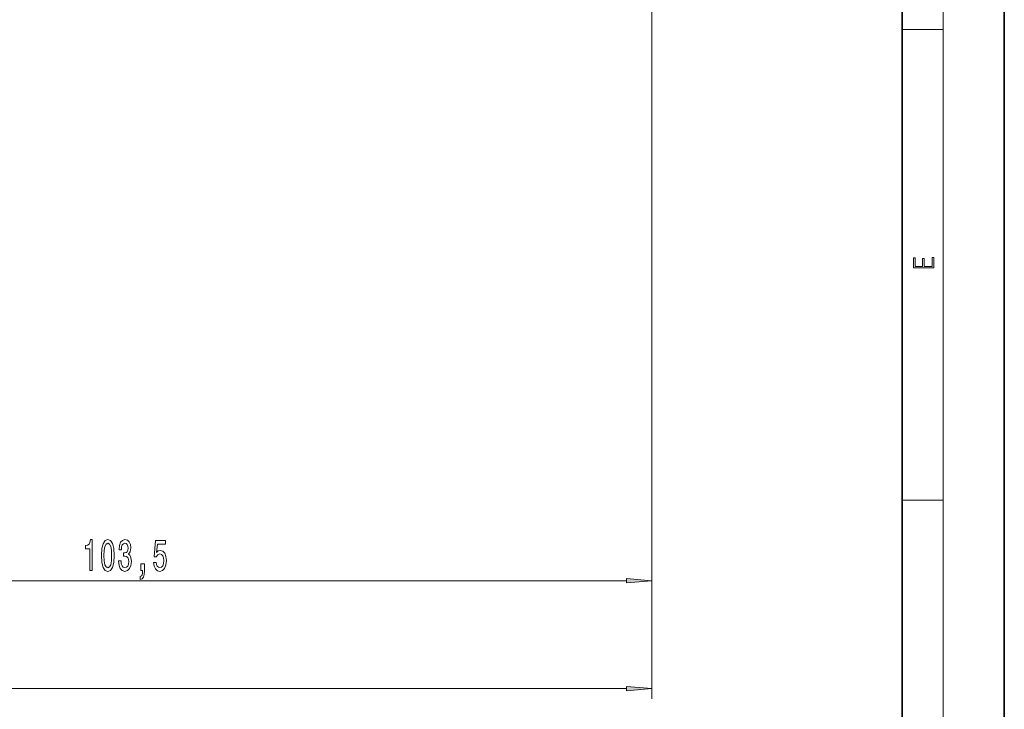
# Model space of a CAD drawing. Extents: x 0 to 420, y 0 to 297.
# Drawn here: x 323 to 420, y 36 to 103 of the extents above; entities that cross this region are included whole.
import ezdxf

# ---------------------------------------------------------------- set-up
doc = ezdxf.new("R2010")
doc.units = 0

msp = doc.modelspace()

# ---------------------------------------------------------------- linework, layer by layer
at = {"color": 7, "lineweight": 35}
for p, q in [((420, 0), (420, 297)), ((410, 10), (410, 287))]:
    msp.add_line(p, q, dxfattribs=at)
at = {"color": 7, "lineweight": 13}
for p, q in [((414, 6), (414, 291)), ((385.46, 154.455), (385.46, 36.693)), ((385.46, 154.455), (385.46, 47.275)), ((410, 102.333), (414, 102.333)), ((410, 56.167), (414, 56.167)), ((382.969, 48.275), (284.7, 48.275)), ((382.969, 37.693), (83.25, 37.693))]:
    msp.add_line(p, q, dxfattribs=at)
for points in [[(413.093, 78.945), (413.093, 79.953), (412.929, 79.953), (412.929, 79.083), (412.147, 79.083), (412.147, 79.854), (411.983, 79.854), (411.983, 79.083), (411.257, 79.083), (411.257, 79.928), (411.093, 79.928), (411.093, 78.945)], [(330.365, 49.275), (330.601, 49.275), (330.601, 52.297), (330.425, 52.297), (330.378, 52.033), (330.285, 51.856), (330.142, 51.752), (329.945, 51.718), (329.945, 51.411), (330.365, 51.411)], [(331.498, 50.741), (331.537, 50.062), (331.659, 49.578), (331.853, 49.284), (332.123, 49.189), (332.39, 49.284), (332.585, 49.578), (332.704, 50.062), (332.746, 50.741), (332.704, 51.415), (332.655, 51.683), (332.585, 51.904), (332.39, 52.198), (332.123, 52.297), (331.853, 52.198), (331.659, 51.899), (331.537, 51.415)], [(333.181, 50.218), (333.181, 50.187), (333.222, 49.772), (333.344, 49.461), (333.536, 49.262), (333.79, 49.189), (334.06, 49.262), (334.262, 49.453), (334.392, 49.755), (334.439, 50.144), (334.418, 50.399), (334.361, 50.607), (334.268, 50.767), (334.143, 50.883), (334.312, 51.117), (334.371, 51.489), (334.333, 51.826), (334.221, 52.081), (334.039, 52.241), (333.79, 52.297), (333.557, 52.228), (333.378, 52.038), (333.261, 51.735), (333.222, 51.333), (333.222, 51.303), (333.453, 51.303), (333.474, 51.579), (333.541, 51.778), (333.65, 51.899), (333.803, 51.943), (333.938, 51.908), (334.037, 51.817), (334.096, 51.67), (334.12, 51.471), (334.096, 51.26), (334.034, 51.117), (333.925, 51.03), (333.777, 51.004), (333.676, 51.009), (333.676, 50.667), (333.803, 50.676), (333.967, 50.637), (334.089, 50.533), (334.161, 50.365), (334.187, 50.144), (334.159, 49.894), (334.083, 49.708), (333.964, 49.591), (333.806, 49.552), (333.643, 49.595), (333.523, 49.725), (333.448, 49.932), (333.419, 50.218)], [(336.614, 50.058), (336.671, 49.703), (336.798, 49.427), (336.985, 49.254), (337.224, 49.189), (337.486, 49.267), (337.69, 49.479), (337.82, 49.816), (337.869, 50.248), (337.825, 50.65), (337.701, 50.966), (337.506, 51.169), (337.255, 51.242), (337.06, 51.19), (336.91, 51.048), (336.982, 51.856), (337.771, 51.856), (337.771, 52.211), (336.809, 52.211), (336.666, 50.62), (336.873, 50.62), (337.024, 50.823), (337.216, 50.896), (337.382, 50.849), (337.509, 50.711), (337.589, 50.499), (337.618, 50.226), (337.589, 49.954), (337.506, 49.742), (337.379, 49.608), (337.216, 49.561), (337.078, 49.591), (336.972, 49.69), (336.894, 49.846), (336.855, 50.058)], [(331.747, 50.741), (331.768, 51.264), (331.833, 51.64), (331.949, 51.86), (332.123, 51.938), (332.294, 51.86), (332.411, 51.64), (332.476, 51.264), (332.497, 50.741), (332.476, 50.213), (332.411, 49.837), (332.294, 49.617), (332.123, 49.543), (331.949, 49.617), (331.833, 49.837), (331.768, 50.213)], [(335.367, 49.275), (335.541, 49.275), (335.541, 49.193), (335.528, 48.986), (335.486, 48.839), (335.414, 48.744), (335.305, 48.696), (335.305, 48.402), (335.484, 48.471), (335.616, 48.631), (335.696, 48.886), (335.725, 49.228), (335.725, 49.924), (335.367, 49.924)], [(382.969, 48.057), (385.46, 48.275), (382.969, 48.493)], [(382.969, 37.475), (385.46, 37.693), (382.969, 37.911)]]:
    msp.add_lwpolyline(points, close=True, dxfattribs=at)
for points in [[(382.969, 48.057), (385.46, 48.275), (382.969, 48.057), (382.969, 48.493)], [(382.969, 37.475), (385.46, 37.693), (382.969, 37.475), (382.969, 37.911)]]:
    msp.add_solid(points, dxfattribs=at)

doc.saveas('drawing.dxf')
